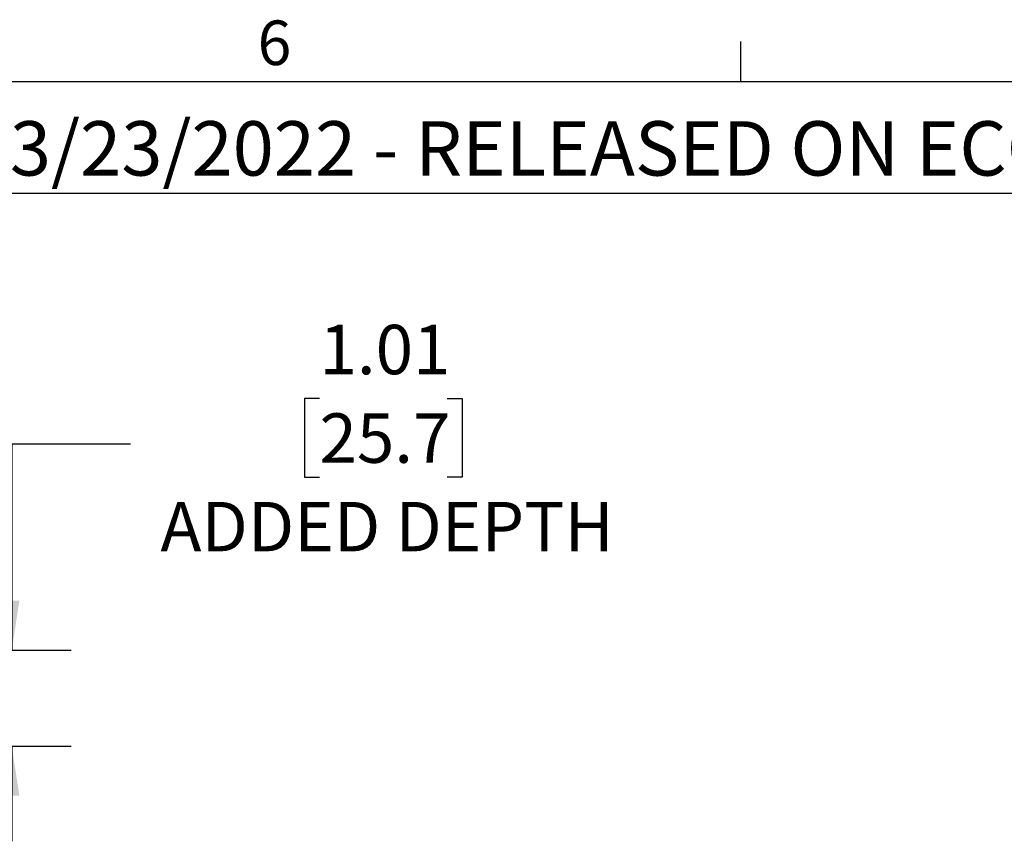
# Model space of a CAD drawing. Units: inches. Extents: x 2.5 to 82.6, y 1.3 to 53.9.
# Drawn here: x 54.6 to 65, y 45.2 to 53.9 of the extents above; entities that cross this region are included whole.
import ezdxf

# ---------------------------------------------------------------- set-up
doc = ezdxf.new("R2010")
doc.units = ezdxf.units.IN
doc.header["$LTSCALE"] = 5
doc.header["$MEASUREMENT"] = 0
doc.layers.add('LAYER_1', color=5, linetype='Continuous')
doc.layers.add('SLD-0', color=179, linetype='Continuous')
doc.styles.add('SLDTEXTSTYLE0', font='TXT', dxfattribs={"width": 0.7})
doc.styles.add('SLDTEXTSTYLE1', font='TXT', dxfattribs={"width": 0.75})
doc.dimstyles.new('SLDDIMSTYLE3', dxfattribs={"dimtxt": 0.520833, "dimasz": 0.520833, "dimexe": 0, "dimexo": 0.0625, "dimgap": 0.130208, "dimtad": 0, "dimtih": 1, "dimtoh": 1, "dimrnd": 1e-09, "dimzin": 12, "dimdsep": 46, "dimtxsty": 'SLDTEXTSTYLE1', "dimsah": 1, "dimcen": 0.09, "dimadec": 0, "dimazin": 3, "dimtfac": 1, "dimtmove": 0, "dimatfit": 0, "dimfxl": 1, "dimfrac": 2, "dimtolj": 1, "dimtzin": 12, "dimarcsym": 0})

# ---------------------------------------------------------------- blocks, each defined once
blk = doc.blocks.new('_D_5')
at = {"layer": 'LAYER_1'}
for p, q in [((57.752, 49.871), (57.594, 49.871)), ((57.594, 49.871), (57.594, 49.044)), ((59.099, 49.871), (59.257, 49.871)), ((59.257, 49.871), (59.257, 49.044)), ((55.759, 49.391), (54.509, 49.391)), ((54.509, 49.391), (54.509, 47.221)), ((57.594, 49.044), (57.752, 49.044)), ((59.257, 49.044), (59.099, 49.044)), ((53.059, 47.221), (55.134, 47.221)), ((42.285, 46.208), (55.134, 46.208)), ((54.509, 46.208), (54.509, 45.206))]:
    blk.add_line(p, q, dxfattribs=at)
for points in [[(54.509, 47.221), (54.589, 47.742), (54.429, 47.742)], [(54.509, 46.208), (54.429, 45.687), (54.589, 45.687)]]:
    blk.add_solid(points, dxfattribs=at)
at = {"layer": 'LAYER_1', "attachment_point": 1, "style": 'SLDTEXTSTYLE1'}
for s, insert, char_height in [('1.01', (57.752, 50.648), 0.5208), ('25.7', (57.752, 49.715), 0.5208), ('ADDED DEPTH', (56.076, 48.782), 0.52083)]:
    blk.add_mtext(s, dxfattribs=dict(at, insert=insert, char_height=char_height))

msp = doc.modelspace()

# ---------------------------------------------------------------- linework, layer by layer
at = {"layer": 'SLD-0'}
for p, q in [((62.193, 53.21), (62.193, 53.634)), ((3.131, 53.21), (81.881, 53.21)), ((81.881, 52.032), (52.349, 52.032))]:
    msp.add_line(p, q, dxfattribs=at)

# ---------------------------------------------------------------- texts
at = {"color": 7, "linetype": 'Continuous', "lineweight": 0, "insert": (57.1, 53.854), "char_height": 0.469, "attachment_point": 1, "style": 'SLDTEXTSTYLE0'}
msp.add_mtext('6', dxfattribs=at)
at = {"layer": 'LAYER_1', "insert": (52.708, 52.793), "char_height": 0.57292, "attachment_point": 1, "style": 'SLDTEXTSTYLE0'}
msp.add_mtext('DM 03/23/2022 - RELEASED ON ECO: 500023510', dxfattribs=at)

# ---------------------------------------------------------------- dimensions: what is measured, and where the dimension line sits
at = {"layer": 'LAYER_1'}
dim = msp.add_linear_dim(base=(54.509, 47.221), p1=(42.035, 46.208), p2=(52.809, 47.221), angle=90, text='<>\\PADDED DEPTH', dimstyle='SLDDIMSTYLE3', dxfattribs=at)
dim.commit()
dim.dimension.update_dxf_attribs({"geometry": '_D_5', "text_midpoint": (54.509, 49.391), "dimtype": 160})

doc.saveas('drawing.dxf')
